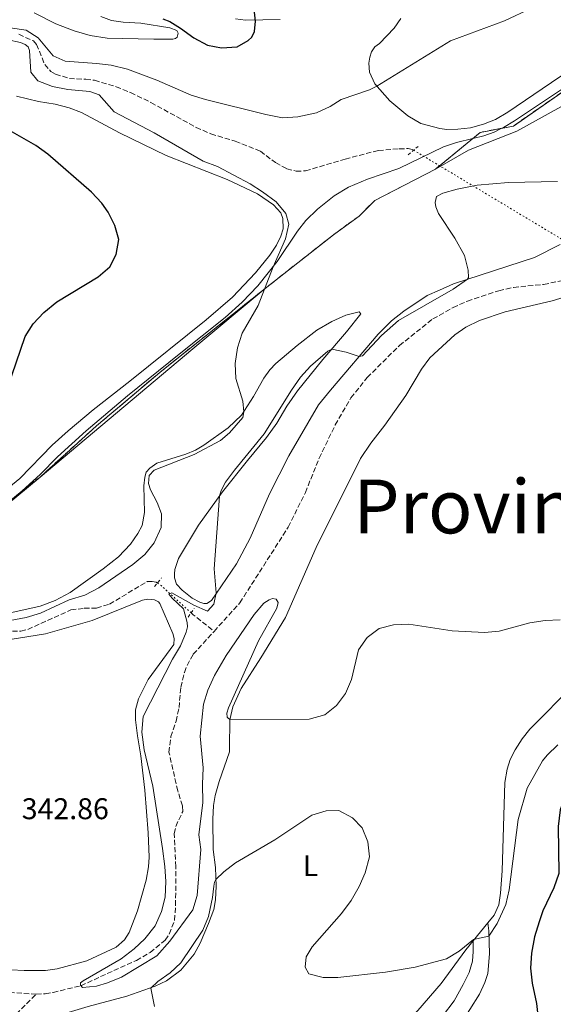
# Model space of a CAD drawing. Units: metres. Extents: x 622661 to 624324, y 4640623 to 4641620.
# Drawn here: x 623130 to 623309, y 4641029 to 4641359 of the extents above; entities that cross this region are included whole.
import ezdxf
from ezdxf.enums import TextEntityAlignment as Align

# ---------------------------------------------------------------- set-up
doc = ezdxf.new("R2010")
doc.units = ezdxf.units.M
doc.header["$MEASUREMENT"] = 0
for name, pattern in [('DGN Style 2', [1.7399219301090239, 1.043953158065414, -0.6959687720436097]), ('DGN Style 3', [2.435890702152634, 1.739921930109024, -0.6959687720436097]), ('DGN Style 5', [1.217945351076317, 0.5219765790327072, -0.6959687720436097])]:
    doc.linetypes.add(name, pattern=pattern)
for name, color, linetype, lineweight in [('Barranco lineal', 142, 'DGN Style 3', 13), ('Barranco lineal no visto', 142, 'DGN Style 5', 0), ('Cota de punto acotado terreno', 7, 'Continuous', 0), ('Curva de nivel directora', 30, 'Continuous', 30), ('Curva de nivel intermedia', 30, 'Continuous', 0), ('Etiqueta de uso rústico', 92, 'Continuous', 0), ('Límite de Autonomía', 7, 'Continuous', 0), ('Línea de cambio de uso (parcela vista)', 92, 'Continuous', 0), ('Pontón-alcantarilla (pasos de agua)', 1, 'DGN Style 2', 0), ('Texto de Provincia', 135, 'Continuous', 0), ('Zona delimitada', 6, 'Continuous', 0)]:
    doc.layers.add(name, color=color, linetype=linetype, lineweight=lineweight)
doc.styles.add('Style-Arial', font='arial.ttf')

msp = doc.modelspace()

# ---------------------------------------------------------------- linework, layer by layer
at = {"layer": 'Barranco lineal', "color": 142, "linetype": 'DGN Style 3', "lineweight": 13, "extrusion": (-0.1268124309043504, -0.3197552001425092, 0.9389756223406194), "elevation": -1562744.800286088, "flags": 128}
msp.add_lwpolyline([(-1131708.967010499, 4266824.863375801), (-1131708.084060294, 4266824.514522054), (-1131699.568234548, 4266821.752763224)], dxfattribs=at)
at = {"layer": 'Barranco lineal', "color": 142, "linetype": 'DGN Style 3', "lineweight": 13}
for points in [[(623129.6399999997, 4641353.82, 344.2200000000012), (623134.5199999996, 4641351.609999999, 344.0500000000029), (623135.5899999999, 4641350.449999999, 344.0500000000029), (623138.2800000003, 4641343.699999999, 343.6999999999971), (623140.3600000005, 4641341.430000001, 343.5800000000018), (623141.9000000004, 4641340.52, 343.3500000000058), (623146.5499999998, 4641339.029999999, 343.2299999999959), (623152.0099999999, 4641338.77, 342.8300000000018), (623154.9900000002, 4641338.430000001, 342.8800000000047), (623162.1900000004, 4641336.289999999, 342.8800000000047), (623167.0599999996, 4641334.350000001, 342.8800000000047), (623173.8700000001, 4641331.01, 342.5399999999936), (623189.0099999999, 4641322.689999999, 341.8399999999965), (623193.8899999997, 4641320.52, 341.7200000000012), (623202.0700000003, 4641318.08, 341.6600000000035), (623210.4900000002, 4641314.710000001, 341.4900000000052), (623215.5599999996, 4641310.880000001, 341.4900000000052), (623219.3600000005, 4641308.83, 341.3099999999977), (623222.4699999997, 4641308.01, 341.3099999999977), (623225.6500000004, 4641308.15, 341.2599999999948), (623238.8899999997, 4641312.050000001, 340.4400000000023), (623250.04, 4641314.980000001, 340.3300000000018), (623256.9600000001, 4641315.5, 340.3300000000018), (623259.9699999997, 4641315.609999999, 340.1499999999942), (623261.3700000001, 4641315.32, 340.0899999999965), (623261.7999999998, 4641315.060000001, 340.070000000007)], [(623194.9699999997, 4641154.060000001, 337.8300000000018), (623203.6299999999, 4641163.600000001, 337.5099999999948), (623219.8200000003, 4641188.939999999, 337.3300000000018), (623225.5499999998, 4641200.51, 337.2200000000012), (623230.1699999999, 4641211.970000001, 337.1600000000035), (623235.5800000001, 4641223.109999999, 337.1000000000058), (623240.7800000003, 4641232.230000001, 336.929999999993), (623246.29, 4641239, 336.8699999999953), (623257.0700000003, 4641249.689999999, 336.6300000000047), (623268.25, 4641258.59, 336.1699999999983), (623275, 4641262.42, 336), (623279.7999999998, 4641264.59, 335.8800000000047), (623290.3399999999, 4641268.039999999, 335.4700000000012), (623295.25, 4641269.140000001, 335.4700000000012), (623305.3200000003, 4641270.16, 335.4100000000035), (623315.5899999999, 4641272.17, 335.3000000000029), (623320.8799999999, 4641274.09, 335.2400000000052), (623325.4600000001, 4641276.470000001, 335.3000000000029)], [(623125.0099999999, 4641154.09, 342.4400000000023), (623130.3399999999, 4641154.08, 342.1499999999942), (623132.5899999999, 4641154.699999999, 342.0899999999965), (623147.0700000003, 4641161.220000001, 341.2799999999988), (623151.5199999996, 4641161.77, 341.2200000000012), (623155.6600000003, 4641161.869999999, 341.2200000000012), (623159.9699999997, 4641163.140000001, 341.2200000000012), (623172.6100000005, 4641170.75, 340.929999999993), (623174.2199999997, 4641170.789999999, 340.8099999999977), (623175.5599999996, 4641170.52, 340.6999999999971), (623176.04, 4641170.199999999, 340.6999999999971)], [(623135.4600000001, 4641032.680000001, 340.6999999999971), (623138.4699999997, 4641032.82, 340.6399999999995), (623141.1299999999, 4641033.24, 340.3500000000058), (623150.3700000001, 4641035.49, 340.0099999999948), (623168.9699999997, 4641043.960000001, 339.6000000000058), (623173.5999999996, 4641046.600000001, 339.5399999999936), (623178.6500000004, 4641050.75, 339.4799999999959), (623179.9400000004, 4641052.77, 339.4199999999983), (623181.7599999999, 4641057.4, 339.25), (623182.1100000005, 4641062.350000001, 339.25), (623182.2100000001, 4641075.27, 339.25), (623181.6699999999, 4641086.390000001, 339.25), (623182.1699999999, 4641088.810000001, 339.25), (623184.4900000002, 4641093.810000001, 339.1300000000047), (623184.3899999997, 4641095.65, 338.9600000000065), (623182.8300000001, 4641100.699999999, 338.8999999999942), (623179.8899999997, 4641113.609999999, 338.320000000007), (623180.54, 4641118.83, 338.1499999999942), (623182.2599999999, 4641124.02, 338.0899999999965), (623183.25, 4641128.539999999, 338.1499999999942), (623183.8499999996, 4641135.4, 338.1499999999942), (623185.0700000003, 4641140.34, 338.1499999999942), (623185.9600000001, 4641142.65, 338.0899999999965), (623188.0099999999, 4641146.4, 338.0899999999965), (623194.9699999997, 4641154.060000001, 337.8300000000018)], [(622896, 4641032.180000001, 344.0200000000041), (622897.7199999997, 4641033.380000001, 344.0200000000041), (622900.0499999998, 4641034.380000001, 344.070000000007), (622904.3499999996, 4641035.24, 344.0200000000041), (622911.0199999996, 4641036.359999999, 344.0200000000041), (622921.75, 4641039.359999999, 343.9600000000065), (622927.9299999997, 4641040.83, 343.6699999999983), (622933, 4641041.550000001, 343.6100000000006), (622936.6299999999, 4641041.58, 343.429999999993), (622944.2100000001, 4641040.84, 342.9700000000012), (622954.0599999996, 4641039.66, 342.8500000000058), (622964.8300000001, 4641037.57, 342.7899999999936), (622978.0700000003, 4641034.09, 342.7899999999936), (622983.4400000004, 4641033.57, 342.7400000000052), (622994.3399999999, 4641034.58, 342.7400000000052), (623016.3700000001, 4641035.720000001, 342.3899999999995), (623036.5899999999, 4641037.65, 342.1000000000058), (623073.8899999997, 4641038.27, 341.8600000000006), (623109.3799999999, 4641035.369999999, 341.2299999999959), (623113.0199999996, 4641035.039999999, 340.9400000000023), (623124.0499999998, 4641033.380000001, 340.6999999999971), (623135.4600000001, 4641032.680000001, 340.6999999999971)], [(623209.4299999997, 4640898.99, 348.7899999999936), (623203.0499999998, 4640904.100000001, 348.7899999999936), (623198.4000000004, 4640906.970000001, 348.7899999999936), (623193.9100000003, 4640909, 348.7299999999959), (623183.3099999996, 4640910.189999999, 348.7299999999959), (623160.8899999997, 4640913.800000001, 348.9199999999983), (623157.0199999996, 4640914.029999999, 347.6399999999995), (623146.5700000003, 4640915.439999999, 346.7100000000065), (623138.2199999997, 4640918.449999999, 346.5899999999965), (623134.5899999999, 4640920.710000001, 346.5899999999965), (623132.6399999997, 4640922.5, 346.5899999999965), (623126.0099999999, 4640932.960000001, 346.3699999999953), (623125.7699999996, 4640933.350000001, 346.3600000000006), (623115.2300000006, 4640942.850000001, 345.7799999999988), (623110.6799999997, 4640947.880000001, 345.7200000000012), (623108.8200000003, 4640950.689999999, 345.6100000000006), (623107.3399999999, 4640957.65, 345.4900000000052), (623107.04, 4640978.560000001, 345), (623108.2100000001, 4640991.560000001, 344.7700000000041), (623110.5300000003, 4641000.02, 344.2400000000052), (623119.9900000002, 4641017.279999999, 343.0299999999988), (623120.1399999997, 4641017.430000001, 343.0099999999948), (623135.4600000001, 4641032.680000001, 340.6999999999971)]]:
    msp.add_polyline3d(points, dxfattribs=at)
at = {"layer": 'Barranco lineal no visto', "color": 142, "linetype": 'DGN Style 5', "lineweight": 0, "extrusion": (0.5015431799730683, 0.8033909398704089, 0.3209632944070762), "elevation": 4041492.32380817, "flags": 128}
msp.add_lwpolyline([(1929166.054383163, -1369276.819221423), (1929162.017875682, -1369277.039896865), (1929106.555099969, -1369280.030790068), (1929105.033993372, -1369280.10295859), (1929104.569698503, -1369280.197986354)], dxfattribs=at)
at = {"layer": 'Barranco lineal no visto', "color": 142, "linetype": 'DGN Style 5', "lineweight": 0, "extrusion": (-0.3754926957277811, -0.5585453856515559, 0.7396163110846317), "elevation": -2826050.263128886, "flags": 128}
msp.add_lwpolyline([(-2072204.770610249, 3106157.854521222), (-2072203.336699513, 3106157.854521222), (-2072189.860825801, 3106155.180044133)], dxfattribs=at)
at = {"layer": 'Curva de nivel directora', "color": 30, "linetype": 'Continuous', "lineweight": 30, "elevation": 350, "flags": 128}
for points in [[(623177.7899999989, 4641359.060000001), (623180.2099999995, 4641358.100000001), (623183.7799999992, 4641355.92), (623188.2099999993, 4641352.609999999), (623192.76, 4641350.2), (623197.5199999987, 4641349.300000002), (623202.7400000001, 4641349.67), (623206.4100000004, 4641351.720000003), (623207.6699999988, 4641352.850000001), (623208.5699999996, 4641354.810000001), (623208.9000000004, 4641358.270000001), (623207.6100000006, 4641369.490000002)], [(623122.7799999989, 4641226.930000001), (623131.7799999998, 4641252.720000002), (623134.3799999994, 4641256.99), (623137.94, 4641260.760000002), (623142.2999999986, 4641264.320000002), (623156.1999999993, 4641272.670000001), (623160.0799999996, 4641276.039999999), (623162.2599999988, 4641280.200000001), (623163.1100000005, 4641285.140000001), (623161.8200000006, 4641289.83), (623159.5499999998, 4641294.350000001), (623157.3799999994, 4641297.34), (623153.8999999993, 4641300.960000001), (623139.3499999982, 4641313.680000001), (623135.3499999995, 4641316.660000001), (623124.339999999, 4641322.91)], [(623350.4999999991, 4641125.980000002), (623344.5899999992, 4641120.510000001), (623340.4999999988, 4641117.490000002), (623331.5299999992, 4641111.970000003), (623321.3599999989, 4641106.869999999), (623315.7599999999, 4641102.990000002), (623312.53, 4641099.010000001), (623310.8899999994, 4641094.29), (623310.2599999991, 4641088.800000003), (623310.3899999987, 4641073.000000002), (623308.7999999995, 4641068.25), (623305.1200000005, 4641060.540000001), (623303.7900000005, 4641056.850000001), (623302.3199999997, 4641051.810000002), (623301.2699999993, 4641046.41), (623300.9200000005, 4641041.340000001), (623301.5499999986, 4641036.380000001), (623302.959999999, 4641029.550000002), (623303.7900000005, 4641021.460000001)]]:
    msp.add_lwpolyline(points, dxfattribs=at)
at = {"layer": 'Curva de nivel intermedia', "color": 30, "linetype": 'Continuous', "lineweight": 0, "flags": 128}
for points, elevation in [([(623301.2699999993, 4641362.569999999), (623292.2200000011, 4641358.32), (623274.1600000008, 4641351.640000001), (623249.5400000004, 4641336.489999999), (623247.0000000012, 4641335.269999999), (623237.5199999996, 4641331.999999999), (623233.8200000003, 4641329.67), (623229.3000000007, 4641327.54), (623223.0500000013, 4641326.189999999), (623217.9100000004, 4641325.859999998), (623212.2900000011, 4641326.949999999), (623192.0800000007, 4641332.039999999), (623187.2999999997, 4641333.519999999), (623175.870000001, 4641338.519999999), (623165.9600000002, 4641342.150000001), (623160.5399999999, 4641343.460000001), (623155.5800000001, 4641344.109999999), (623145.1500000008, 4641344.8), (623141.140000001, 4641346.670000001), (623136.0500000013, 4641352.699999999), (623132.0300000003, 4641355.220000001), (623126.7500000007, 4641355.980000001)], 345.0000000000001), ([(623126.030000001, 4641351.949999998), (623130.1600000015, 4641351.039999999), (623131.7500000009, 4641350.399999999), (623132.7499999999, 4641349.619999999), (623133.2300000006, 4641348.380000001), (623133.5900000003, 4641341.13), (623136.010000001, 4641338.3), (623140.8500000002, 4641336.34), (623146.0200000004, 4641335.390000001), (623153.4200000009, 4641334.649999999), (623156.5099999999, 4641333.630000001), (623161.5900000005, 4641327.910000001), (623174.8899999998, 4641320.869999997), (623191.2900000016, 4641311.33), (623196.1200000017, 4641309.58), (623207.0600000008, 4641303.8), (623211.2600000007, 4641301.140000001), (623215.8099999992, 4641297.800000001), (623218.980000001, 4641293.92), (623219.9900000013, 4641290.319999999), (623218.8899999993, 4641285.440000001), (623214.7499999999, 4641276.079999999), (623209.7100000017, 4641263.090000001), (623204.4099999998, 4641253.880000002), (623202.8600000008, 4641248.96), (623202.0499999995, 4641243.699999998), (623202.310000001, 4641238.710000001), (623204.64, 4641231.08), (623204.9999999999, 4641227.550000001), (623204.610000001, 4641225.58), (623200.1200000006, 4641220.499999999), (623197.1600000011, 4641217.910000001), (623188.3099999998, 4641213.179999999), (623174.9800000014, 4641207.939999999), (623173.2100000011, 4641206.199999998), (623173.0700000003, 4641203.55), (623173.740000001, 4641201.449999998), (623175.9900000017, 4641197.159999999), (623177.4000000021, 4641193.390000001), (623177.3000000016, 4641188.859999998), (623174.8800000009, 4641183.730000001), (623171.8099999997, 4641179.800000001), (623167.7900000009, 4641176.390000001), (623156.4299999995, 4641168.67), (623151.7300000011, 4641166.2), (623146.5000000007, 4641164.600000001), (623136.8600000005, 4641160.119999998), (623132.0599999992, 4641158.720000001), (623126.7300000006, 4641157.67)], 345.0000000000001), ([(623194.9000000014, 4641163.140000001), (623195.7000000017, 4641167), (623194.9900000008, 4641175.02), (623196.7800000012, 4641199.34), (623197.3900000014, 4641201.23), (623198.870000001, 4641203.95), (623201.8600000017, 4641207.96), (623211.8000000016, 4641220.189999999), (623220.9400000012, 4641234.789999999), (623223.9299999997, 4641239.119999998), (623227.2700000012, 4641242.8), (623233.0600000004, 4641247.789999999), (623234.4200000016, 4641248.48), (623239.2300000017, 4641247.5), (623243.5400000013, 4641246.009999999), (623244.6699999999, 4641246.269999999), (623251.0800000004, 4641253.100000001), (623256.7900000013, 4641258.03), (623275.0199999993, 4641268.58), (623279.8700000017, 4641271.880000002), (623280.2100000015, 4641272.480000001), (623280.0900000008, 4641274.949999998), (623278.8500000003, 4641279.800000001), (623275.6000000003, 4641285.579999999), (623270.0999999996, 4641293.84), (623269.2100000001, 4641296.109999998), (623269.0600000002, 4641297.57), (623269.5099999995, 4641299.570000002), (623271.5999999995, 4641300.63), (623276.4400000008, 4641302.01), (623283.0500000002, 4641303.359999999), (623293.5399999999, 4641304.210000001), (623310.0199999999, 4641304.609999999)], 340.0000000000001), ([(623310.8700000015, 4641157.880000001), (623305.8800000004, 4641157.65), (623300.7500000006, 4641156.929999999), (623290.4900000012, 4641154.099999999), (623285.5100000012, 4641153.640000001), (623274.6700000005, 4641154.239999999), (623260.190000001, 4641156.449999998), (623255.0800000014, 4641156.289999999), (623250.2500000012, 4641155.02), (623246.2800000014, 4641151.970000001), (623243.3900000014, 4641147.869999999), (623241.0600000002, 4641137.970000001), (623238.9500000001, 4641133.269999999), (623235.9999999997, 4641129.23), (623232.0900000003, 4641126.080000001), (623226.850000001, 4641124.659999999), (623200.3500000008, 4641124.609999999), (623199.7800000008, 4641124.869999999), (623199.4099999998, 4641125.390000001), (623199.3100000013, 4641126.730000001), (623199.7800000008, 4641128.470000001), (623209.9000000017, 4641150.9), (623215.9800000014, 4641161.789999997), (623216.4599999997, 4641163.759999999), (623215.7500000012, 4641164.789999999), (623214.5900000011, 4641165.029999998), (623213.4100000008, 4641164.640000001), (623211.7100000001, 4641163.470000001), (623208.4199999997, 4641159.689999999), (623199.060000001, 4641146.01), (623195.1000000003, 4641139.279999999), (623192.9299999999, 4641134.4), (623191.4000000011, 4641129.640000002), (623190.3100000003, 4641118.949999998), (623191.3699999999, 4641108.439999999), (623191.0900000003, 4641102.929999999), (623191.2400000001, 4641096.8), (623189.87, 4641086.02), (623190.5200000005, 4641081.06), (623189.3300000012, 4641065.619999999), (623187.9000000008, 4641060.849999999), (623180.2200000007, 4641050.390000001), (623175.870000001, 4641045.520000001), (623164, 4641038.300000001), (623159.3500000008, 4641036.439999999), (623155.6500000015, 4641035.380000002), (623150.8900000006, 4641034.91), (623150.2200000001, 4641035.63), (623150.2600000004, 4641036.499999999), (623151.2000000014, 4641037.119999998), (623163.8700000005, 4641044.480000001), (623168.2300000011, 4641047.78), (623171.8600000012, 4641051.2), (623175.2699999998, 4641055.509999999), (623177.4100000011, 4641060.300000002), (623178.6000000002, 4641065.149999999), (623178.8200000015, 4641070.390000001), (623178.5399999998, 4641075.390000002), (623177.7400000019, 4641081.399999999), (623174.4900000019, 4641102.300000001), (623171.5800000017, 4641114.410000001), (623170.7500000002, 4641120.339999998), (623171.2400000021, 4641125.59), (623181.1000000014, 4641144.730000001), (623183.7000000009, 4641149.17), (623185.6100000021, 4641153.810000001), (623186.0400000011, 4641155.569999999), (623186.0000000009, 4641156.970000001), (623184.7900000017, 4641161.609999998), (623180.9600000005, 4641165.189999999), (623179.8699999999, 4641166.550000001), (623180.8800000001, 4641166.96), (623188.1800000002, 4641162.859999998), (623192.7900000013, 4641160.849999999), (623194.9000000014, 4641163.140000001)], 340.0000000000001), ([(623175.1, 4641028.550000001), (623173.8400000016, 4641034.619999999), (623176.1200000015, 4641036.899999999), (623180.2699999999, 4641039.800000001), (623183.8200000017, 4641043.180000001), (623191.1799999998, 4641054.029999999), (623193.0799999997, 4641058.679999999), (623194.5100000004, 4641064.96), (623194.8900000001, 4641068.810000001), (623195.1800000007, 4641070.179999999), (623195.5800000009, 4641070.999999999), (623198.2200000007, 4641073.569999999), (623202.1800000013, 4641076.59), (623215.3100000008, 4641084.31), (623227.7200000006, 4641092.529999998), (623232.5199999994, 4641093.960000001), (623236.7700000008, 4641094.06), (623241.3200000017, 4641091.71), (623244.5800000007, 4641088.3), (623246.4900000016, 4641083.679999999), (623247.0599999994, 4641078.599999999), (623245.6199999999, 4641073.259999999), (623243.5900000003, 4641068.699999999), (623240.8800000013, 4641064.019999999), (623237.7099999995, 4641059.62), (623227.8400000012, 4641048.459999999), (623225.7800000004, 4641045.130000001), (623225.4400000006, 4641041.73), (623226.7400000015, 4641039.449999999), (623231.5700000017, 4641038.220000001), (623236.4600000001, 4641038.27), (623252.4300000004, 4641040.02), (623262.2899999998, 4641041.720000001), (623272.8100000009, 4641044.460000001), (623277.0700000012, 4641047.08), (623281.8800000012, 4641050.949999999), (623287.04, 4641052.09), (623289.7300000011, 4641056.279999998), (623292.6300000001, 4641062.669999998), (623293.8000000014, 4641067.539999999), (623296.7899999998, 4641091.100000001), (623299.8400000009, 4641101.619999999), (623304.9600000017, 4641110.710000002), (623306.4900000006, 4641112.630000002), (623310.1300000016, 4641116.069999999)], 345.0000000000001)]:
    msp.add_lwpolyline(points, dxfattribs=dict(at, elevation=elevation))
at = {"layer": 'Límite de Autonomía', "color": 7, "linetype": 'Continuous', "lineweight": 0}
msp.add_polyline3d([(623394.9400000013, 4641374.699999999, 340.87), (623352.0899999999, 4641352.219999999, 342.1), (623296.3500000016, 4641321.449999999, 342.39), (623280.1600000003, 4641315.09, 341.5300000000001), (623269.1600000003, 4641308.739999998, 340.89), (623248.8099999987, 4641298.230000001, 341.38), (623243.5199999996, 4641293.02, 341.7200000000001), (623234.9400000013, 4641286.730000001, 342.57), (623212.1099999994, 4641268.800000001, 344.98), (623187.8999999985, 4641248.550000001, 346.45), (623136.7100000009, 4641205.699999999, 348.0300000000001), (623080.75, 4641159.330000003, 347.24)], dxfattribs=at)
at = {"layer": 'Línea de cambio de uso (parcela vista)', "color": 92, "linetype": 'Continuous', "lineweight": 0, "extrusion": (0.01222620745742103, 0.01496527633732097, 0.9998132627422761), "elevation": 77419.80053215846, "flags": 128}
msp.add_lwpolyline([(623235.8379974416, 4640417.553176368), (623230.9265303747, 4640411.542503255)], dxfattribs=at)
at = {"layer": 'Línea de cambio de uso (parcela vista)', "color": 92, "linetype": 'Continuous', "lineweight": 0}
for points in [[(623391.9800000006, 4641380.550000001, 342.2299999999959), (623336.0599999996, 4641352.880000001, 343.4499999999971), (623318.9100000003, 4641344.539999999, 343.5099999999948), (623310.7300000006, 4641339.58, 343.6300000000047), (623293.4000000004, 4641327.779999999, 343.6300000000047), (623289.2699999996, 4641325.300000001, 343.6300000000047), (623285.2599999999, 4641323.77, 343.570000000007), (623280.8799999999, 4641322.59, 343.570000000007), (623276.6399999997, 4641322.130000001, 343.6300000000047), (623272.9500000002, 4641322.01, 343.6300000000047), (623270.5599999996, 4641322.310000001, 343.6300000000047), (623264.2400000002, 4641323.930000001, 343.6300000000047), (623259.8600000005, 4641326.59, 343.9199999999983), (623253.8399999999, 4641331.619999999, 344.1499999999942), (623248.8499999996, 4641337.27, 345.1399999999995), (623247.0300000003, 4641341.16, 345.6000000000058), (623246.7699999996, 4641344.16, 345.7200000000012), (623247.1100000005, 4641346.220000001, 345.7200000000012), (623247.75, 4641347.960000001, 345.7200000000012), (623248.8700000001, 4641349.600000001, 345.8300000000018), (623250.3300000001, 4641350.730000001, 345.9499999999971), (623255.29, 4641355.92, 346.4199999999983), (623257.54, 4641359.07, 346.5299999999988)], [(623157.1200000001, 4641359.75, 349.4100000000035), (623160.5999999996, 4641358.5, 349.3500000000058), (623164.5999999996, 4641357.880000001, 349.4700000000012), (623170.4800000006, 4641357.550000001, 349.4100000000035), (623180.1299999999, 4641355.970000001, 349.5899999999965), (623182.4699999997, 4641355.109999999, 349.5899999999965), (623183, 4641354.199999999, 349.5899999999965), (623182.6200000001, 4641352.82, 349.3500000000058), (623182.0300000003, 4641352.480000001, 349.3500000000058), (623181.1699999999, 4641352.25, 349.3000000000029), (623174.8099999996, 4641352.15, 349.1199999999953), (623159.2000000002, 4641352.539999999, 348.6000000000058), (623153.4900000002, 4641353.439999999, 348.6600000000035), (623148.1299999999, 4641355.029999999, 348.6600000000035), (623142.0300000003, 4641357.350000001, 349.0599999999977), (623134.7000000002, 4641361.039999999, 349.4100000000035)], [(623217.1500000004, 4641358.74, 349.3500000000058), (623205.5099999999, 4641358.51, 350.6300000000047), (623202.2000000002, 4641358.99, 350.9199999999983)], [(623126.9768000003, 4641197.926899999, 348.2822000000015), (623130.7699999996, 4641201.07, 348.2200000000012), (623136.7699999996, 4641206.58, 348.0399999999936), (623142.5999999996, 4641212.49, 347.8099999999977), (623152.1500000004, 4641221.180000001, 347.4600000000065), (623166.0300000003, 4641232.869999999, 347.0500000000029), (623183.25, 4641246.83, 346.820000000007), (623198.7199999997, 4641259.09, 345.8899999999995), (623204.4500000002, 4641264.230000001, 345.4799999999959), (623209.5899999999, 4641269.689999999, 345.3699999999953), (623216.1100000005, 4641277.76, 344.8999999999942), (623222.9400000004, 4641287.960000001, 344.3800000000047), (623225.6799999997, 4641291.51, 343.9100000000035), (623229.5800000001, 4641295.359999999, 343.3300000000018), (623235.1799999997, 4641299.789999999, 342.4600000000065), (623239.9600000001, 4641302.640000001, 341.8800000000047), (623246.3300000001, 4641305.33, 341.4700000000012), (623256.8300000001, 4641308.949999999, 340.9499999999971), (623271.8600000005, 4641316.140000001, 341.5899999999965), (623276.1399999997, 4641317.609999999, 341.7599999999948), (623281.6047, 4641318.955200001, 342.1128000000026), (623285.2800000003, 4641319.859999999, 342.3500000000058), (623288.7400000002, 4641321.109999999, 342.5800000000018), (623291.3387000002, 4641322.388499999, 342.6719000000012), (623291.8499999996, 4641322.640000001, 342.6900000000023), (623295.5800000001, 4641324.850000001, 342.8699999999953), (623314.6699999999, 4641337.640000001, 342.8699999999953)], [(623215.9299999997, 4641283.27, 345.2899999999936), (623217.3799999999, 4641286.279999999, 345.179999999993), (623218.0899999999, 4641288.77, 345.1199999999953), (623218, 4641292.16, 345.1199999999953), (623217.2999999998, 4641294.050000001, 345.1199999999953), (623214.8799999999, 4641296.76, 345.1199999999953), (623209.4900000002, 4641300.460000001, 345.179999999993), (623199.3499999996, 4641305.210000001, 345.6399999999995), (623178.9100000003, 4641313.25, 346.9799999999959), (623163.3600000005, 4641320.84, 347.7299999999959), (623150.6100000005, 4641327.609999999, 348.0200000000041), (623146.5199999996, 4641329.230000001, 348.2599999999948), (623141.8200000003, 4641330.430000001, 348.2599999999948), (623136.2300000006, 4641331.359999999, 348.6100000000006), (623128.8300000001, 4641333.109999999, 349.1900000000023)], [(623115, 4641193.09, 349.6499999999942), (623129.9699999997, 4641205.25, 349.1300000000047), (623140.7999999998, 4641216.32, 348.8999999999942), (623146.1299999999, 4641221.16, 348.7799999999988), (623154.5499999998, 4641228.210000001, 348.5500000000029), (623166.79, 4641237.77, 348.1999999999971), (623192.3200000003, 4641258.279999999, 346.9799999999959), (623201.1200000001, 4641265.82, 346.2200000000012), (623208.8099999996, 4641273.99, 345.8699999999953), (623213.6299999999, 4641279.880000001, 345.5800000000018), (623215.9299999997, 4641283.27, 345.2899999999936)], [(623310.8600000005, 4641283.5, 337.929999999993), (623302.2999999998, 4641279.180000001, 338.2200000000012), (623275.2000000002, 4641270.359999999, 340.3699999999953), (623270.4600000001, 4641268.25, 341.0099999999948), (623266.3399999999, 4641266.449999999, 341.0099999999948), (623258.5499999998, 4641261.199999999, 340.7799999999988), (623254.4000000004, 4641257.91, 340.6600000000035), (623249.9000000004, 4641253.449999999, 340.4900000000052), (623233.9600000001, 4641234.779999999, 339.2700000000041), (623229.9500000002, 4641229.890000001, 339.320000000007), (623220.04, 4641212.74, 339.320000000007), (623213.5999999996, 4641200.050000001, 339.320000000007), (623207.1200000001, 4641185.220000001, 339.3800000000047), (623202.4800000006, 4641176.680000001, 339.5599999999977), (623194.1200000001, 4641164.42, 340.25), (623192.5999999996, 4641163.430000001, 340.429999999993), (623191.6200000001, 4641163.430000001, 340.429999999993), (623190.2400000002, 4641163.82, 340.429999999993), (623187.7000000002, 4641165.15, 340.429999999993), (623184.2999999998, 4641167.810000001, 340.6600000000035), (623182.4400000004, 4641169.9, 340.9499999999971), (623181.79, 4641172, 341.2400000000052), (623181.7300000006, 4641173.34, 341.3000000000029), (623181.8399999999, 4641174.74, 341.3000000000029), (623183.1200000001, 4641178.4, 341.179999999993), (623189.8099999996, 4641189.550000001, 340.6600000000035), (623197.7800000003, 4641200.730000001, 339.9100000000035), (623206.1799999997, 4641211.210000001, 339.7299999999959), (623212.5099999999, 4641218.869999999, 340.0200000000041), (623215.9600000001, 4641223.680000001, 340.0200000000041), (623219.3600000005, 4641229.390000001, 339.8500000000058), (623222.9600000001, 4641234.51, 339.5599999999977), (623231.4500000002, 4641245.02, 339.5), (623239.3700000001, 4641254.26, 340.8300000000018), (623244.0999999996, 4641260.33, 341.4199999999983), (623243.5800000001, 4641260.939999999, 341.4199999999983), (623239.1200000001, 4641259.82, 341.7599999999948), (623234.4100000003, 4641257.77, 342.0599999999977), (623229.4199999999, 4641254.82, 342.2899999999936), (623222.7599999999, 4641249.66, 342.75), (623215.7100000001, 4641243.65, 343.1000000000058), (623213.6500000004, 4641241.51, 343.5099999999948), (623211.6900000004, 4641238.730000001, 343.8600000000006), (623208.2400000002, 4641232.66, 344.6699999999983), (623204.2300000006, 4641226.34, 345.0800000000018), (623199.7199999997, 4641222.15, 345.1399999999995), (623191.6200000001, 4641216.380000001, 345.1399999999995), (623188.7999999998, 4641214.710000001, 345.3099999999977), (623185.5899999999, 4641213.32, 345.429999999993), (623175.8099999996, 4641210.279999999, 345.3099999999977), (623173.4699999997, 4641208.640000001, 345.25), (623172.29, 4641207.33, 345.3699999999953), (623171.79, 4641205.66, 345.4799999999959), (623171.5099999999, 4641202.699999999, 345.6600000000035), (623171.7300000006, 4641193.869999999, 346.070000000007), (623170.9400000004, 4641189.470000001, 346.4100000000035), (623169.4600000001, 4641186.76, 346.4700000000012), (623166.9900000002, 4641183.24, 346.5299999999988), (623163.0099999999, 4641179.039999999, 346.6499999999942), (623157.8499999996, 4641174.949999999, 346.6999999999971), (623146.8499999996, 4641167.09, 346.4700000000012), (623141.7999999998, 4641164.430000001, 346.4100000000035), (623136.7599999999, 4641162.430000001, 346.3600000000006), (623126.2800000003, 4641160.09, 346.2400000000052)], [(623335.7300000006, 4641273.039999999, 336.6999999999971), (623308.1699999999, 4641264.680000001, 336.9900000000052), (623292.4600000001, 4641261.02, 337.2799999999988), (623283.8399999999, 4641258.100000001, 337.570000000007), (623279.3399999999, 4641255.82, 337.679999999993), (623275.6500000004, 4641253.220000001, 337.8000000000029), (623267.2400000002, 4641245.630000001, 337.9700000000012), (623264.4500000002, 4641241.730000001, 337.9700000000012), (623259.2199999997, 4641232.970000001, 337.679999999993), (623252.1699999999, 4641223.060000001, 337.3899999999995), (623247.4400000004, 4641217.050000001, 337.3899999999995), (623244, 4641211.869999999, 337.4499999999971), (623229.1900000004, 4641182.130000001, 338.320000000007), (623218.8799999999, 4641158.720000001, 338.8500000000058), (623210.7000000002, 4641145.220000001, 339.5399999999936), (623204.0800000001, 4641134.960000001, 339.6600000000035), (623201.25, 4641128.82, 339.7200000000012), (623200.3200000003, 4641124.480000001, 340.0099999999948), (623200.1600000003, 4641115.130000001, 340.0099999999948), (623200.1100000005, 4641113.76, 340.2400000000052), (623196.7199999997, 4641103.77, 341.1699999999983), (623195.3799999999, 4641099.09, 341.6399999999995), (623194.8399999999, 4641095.83, 342.1000000000058), (623194.5300000003, 4641091.27, 342.679999999993), (623194.7199999997, 4641081.100000001, 344.25), (623195.4400000004, 4641075.039999999, 344.7700000000041), (623195.6500000004, 4641068.800000001, 345.1199999999953), (623195.5, 4641064.24, 345.4100000000035), (623194.8600000005, 4641061.039999999, 345.6499999999942), (623193.1299999999, 4641056.300000001, 345.8800000000047), (623190.3200000003, 4641049.77, 345.9400000000023)], [(623126.7300000006, 4641151.310000001, 344.1900000000023), (623138.5599999996, 4641153.180000001, 343.6100000000006), (623154.2300000006, 4641157.710000001, 343.1399999999995), (623170.9900000002, 4641164.49, 342.0399999999936), (623172.8600000005, 4641164.800000001, 341.8099999999977), (623175.04, 4641164.560000001, 341.570000000007), (623176.3899999997, 4641163.939999999, 341.4600000000065), (623176.8799999999, 4641163.350000001, 341.4600000000065), (623181.2400000002, 4641153.34, 340.6399999999995), (623181.6399999997, 4641151.689999999, 340.4700000000012), (623181.54, 4641149.689999999, 340.2899999999936), (623172.8700000001, 4641137.9, 340.2899999999936), (623169.6699999999, 4641131.449999999, 340.2899999999936), (623168.6600000003, 4641127.76, 340.5899999999965), (623168.6799999997, 4641124.430000001, 340.820000000007), (623169.3499999996, 4641119.09, 341.1100000000006), (623170.5199999996, 4641112.449999999, 341.1699999999983), (623171.8499999996, 4641100.939999999, 340.9900000000052), (623172.9199999999, 4641086.619999999, 341.0500000000029), (623173.2100000001, 4641078.529999999, 341.2799999999988), (623173.0499999998, 4641075.279999999, 341.3399999999965), (623172.2999999998, 4641070.77, 341.5200000000041), (623169.3700000001, 4641060.52, 342.1499999999942), (623166.54, 4641053.33, 342.3300000000018), (623165.0199999996, 4641050.83, 342.4400000000023), (623162.2300000006, 4641048.350000001, 342.679999999993), (623152.4299999997, 4641043.789999999, 342.9100000000035), (623142.4299999997, 4641041.130000001, 343.2599999999948), (623138.5800000001, 4641040.619999999, 343.2599999999948), (623131.4000000004, 4641040.529999999, 343.2599999999948), (623127.0199999996, 4641040.810000001, 343.2599999999948)], [(623286.6500000004, 4641056.5, 344.7400000000052), (623288.7699999996, 4641059.109999999, 344.679999999993), (623290.3499999996, 4641062.600000001, 344.5), (623290.9100000003, 4641066.449999999, 344.1499999999942), (623291.4699999997, 4641073.970000001, 343.5099999999948), (623292.4000000004, 4641103.51, 342.4100000000035), (623293.1600000003, 4641107.970000001, 342.1199999999953), (623294.0899999999, 4641111.15, 342), (623295.7599999999, 4641114.460000001, 341.8300000000018), (623298.1399999997, 4641118.119999999, 341.6499999999942), (623300.6799999997, 4641121.310000001, 341.5399999999936), (623315.5499999998, 4641136.26, 341.0099999999948)], [(623286.6500000004, 4641056.5, 344.7400000000052), (623286.9800000006, 4641053.859999999, 344.8000000000029), (623287.2300000006, 4641046.189999999, 345.6699999999983), (623286.6200000001, 4641039.600000001, 346.9499999999971), (623285.6799999997, 4641036.51, 347.2400000000052), (623283.8399999999, 4641032.680000001, 347.820000000007), (623274.1299999999, 4641017.26, 349.1000000000058)], [(623281.7400000002, 4641050.49, 344.8899999999995), (623279.2599999999, 4641047.439999999, 344.9700000000012), (623271.0599999996, 4641036.26, 345.0800000000018), (623263.2199999997, 4641027.220000001, 345.2599999999948), (623258.1600000003, 4641022.279999999, 345.5500000000029), (623252.7300000006, 4641018.039999999, 345.7799999999988), (623247.1600000003, 4641014.480000001, 346.0099999999948), (623242.25, 4641011.970000001, 346.0099999999948), (623238.0099999999, 4641010.32, 346.070000000007), (623231.1399999997, 4641008.630000001, 346.1900000000023), (623220.2400000002, 4641006.82, 346.5399999999936), (623208.0899999999, 4641005.74, 346.7700000000041), (623195.0700000003, 4641004.02, 347), (623181.4800000006, 4641001.01, 347.2299999999959), (623171.5599999996, 4640997.67, 347.0599999999977), (623162.9900000002, 4640995.220000001, 346.5899999999965), (623151.9400000004, 4640993.01, 346.0099999999948), (623148.9900000002, 4640990.980000001, 346.1300000000047), (623144.4299999997, 4640986.460000001, 346.1300000000047), (623140.7199999997, 4640981.01, 346.1900000000023), (623129.6500000004, 4640962.850000001, 346.7700000000041)], [(623271.4800000006, 4641025.26, 349.0899999999965), (623275.4299999997, 4641030.470000001, 348.3899999999995), (623278.3899999997, 4641035.84, 347.7599999999948), (623280.3799999999, 4641039.880000001, 346.9400000000023), (623281.4699999997, 4641043.75, 346.3000000000029), (623281.7800000003, 4641046.91, 345.9499999999971), (623281.7400000002, 4641050.49, 344.8899999999995)], [(623190.3200000003, 4641049.77, 345.9400000000023), (623188.3300000001, 4641046.029999999, 345.9900000000052), (623183.8200000003, 4641040.74, 345.9900000000052), (623179.0800000001, 4641037.140000001, 345.5299999999988), (623175.29, 4641035.350000001, 345.179999999993), (623165.7300000006, 4641031.99, 343.8399999999965), (623152.8099999996, 4641028.480000001, 343.2100000000065), (623136.8200000003, 4641023.74, 343.0299999999988), (623124.4900000002, 4641018.380000001, 343.0899999999965)]]:
    msp.add_polyline3d(points, dxfattribs=at)
at = {"layer": 'Línea de cambio de uso (parcela vista)', "color": 7, "linetype": 'DGN Style 3', "lineweight": 0}
msp.add_polyline3d([(623389.1083000004, 4641374.2722, 341.1380000000063), (623350.6645999998, 4641355.846799999, 342.1135000000068), (623335.3931999998, 4641348.5275, 342.5010000000038), (623323.6100000005, 4641342.880000001, 342.8000000000029), (623321.2774, 4641341.2578, 342.7869000000064), (623295.2100000001, 4641323.130000001, 342.6399999999995), (623291.3387000002, 4641322.388499999, 342.6956999999966), (623284.0899999999, 4641321, 342.8000000000029), (623281.6047, 4641318.955200001, 342.257700000002), (623279.6900000004, 4641317.380000001, 341.8399999999965), (623269.1600000003, 4641308.74, 340.8899999999995), (623248.8099999996, 4641298.230000001, 341.3800000000047), (623243.5199999996, 4641293.02, 341.7200000000012), (623234.9400000004, 4641286.730000001, 342.570000000007), (623212.1100000005, 4641268.800000001, 344.9799999999959), (623207.7699999996, 4641265.34, 345.2799999999988), (623177.4500000002, 4641241.210000001, 346.8600000000006), (623155.5999999996, 4641222.789999999, 347.2899999999936), (623136.7100000001, 4641205.699999999, 348.0299999999988), (623126.9768000003, 4641197.926899999, 347.9257000000071)], dxfattribs=at)
at = {"layer": 'Pontón-alcantarilla (pasos de agua)', "color": 1, "linetype": 'DGN Style 2', "lineweight": 0, "elevation": 340.8800000000047, "flags": 128}
msp.add_lwpolyline([(623259.9299999997, 4641313.51), (623263.2800000003, 4641316.300000001)], dxfattribs=at)
at = {"layer": 'Pontón-alcantarilla (pasos de agua)', "color": 1, "linetype": 'DGN Style 2', "lineweight": 0, "extrusion": (0.0197951425860149, 0.02495541479692607, 0.9994925610540145), "elevation": 128499.4544624171, "flags": 128}
msp.add_lwpolyline([(2396030.323044815, -4021358.437457724), (2396030.323044815, -4021362.204751183)], dxfattribs=at)
at = {"layer": 'Pontón-alcantarilla (pasos de agua)', "color": 1, "linetype": 'DGN Style 2', "lineweight": 0, "extrusion": (0.01843687636994478, 0.02698731179775073, 0.999465740579261), "elevation": 137082.0362912429, "flags": 128}
msp.add_lwpolyline([(2103496.621680438, -4181533.999836732), (2103496.621680438, -4181537.67137592)], dxfattribs=at)
at = {"layer": 'Zona delimitada', "color": 6, "linetype": 'Continuous', "lineweight": 0}
msp.add_polyline3d([(623397.7000000002, 4641378.390000001, 340.9199999999983), (623323.6100000005, 4641342.880000001, 342.8000000000029), (623295.2100000001, 4641323.130000001, 342.6399999999995), (623284.0899999999, 4641321, 342.8000000000029), (623279.6900000004, 4641317.380000001, 341.8399999999965), (623269.1600000003, 4641308.74, 340.8899999999995), (623248.8099999996, 4641298.230000001, 341.3800000000047), (623243.5199999996, 4641293.02, 341.7200000000012), (623234.9400000004, 4641286.730000001, 342.570000000007), (623212.1100000005, 4641268.800000001, 344.9799999999959), (623207.7699999996, 4641265.34, 345.2799999999988), (623177.4500000002, 4641241.210000001, 346.8600000000006), (623155.5999999996, 4641222.789999999, 347.2899999999936), (623136.7100000001, 4641205.699999999, 348.0299999999988), (623078.8600000005, 4641159.5, 347.4100000000035)], dxfattribs=at)

# ---------------------------------------------------------------- texts
at = {"layer": 'Cota de punto acotado terreno', "color": 7, "linetype": 'Continuous', "lineweight": 0, "style": 'Style-Arial'}
msp.add_text('342.86', height=7.000000000000002, dxfattribs=at).set_placement((623130.6000000024, 4641091.210000001, 342.8600000000006))
at = {"layer": 'Etiqueta de uso rústico', "color": 92, "linetype": 'Continuous', "lineweight": 0, "style": 'Style-Arial'}
msp.add_text('L', height=7.000000000000002, dxfattribs=at).set_placement((623227.2814203795, 4641075.650009996, 345.1300000000047), align=Align.MIDDLE_CENTER)
at = {"layer": 'Texto de Provincia', "color": 135, "linetype": 'Continuous', "lineweight": 0, "style": 'Style-Arial'}
msp.add_text('Provincia de Zaragoza', height=18, dxfattribs=at).set_placement((623241.5700000003, 4641186.84, 338.4000000000001))

doc.saveas('drawing.dxf')
